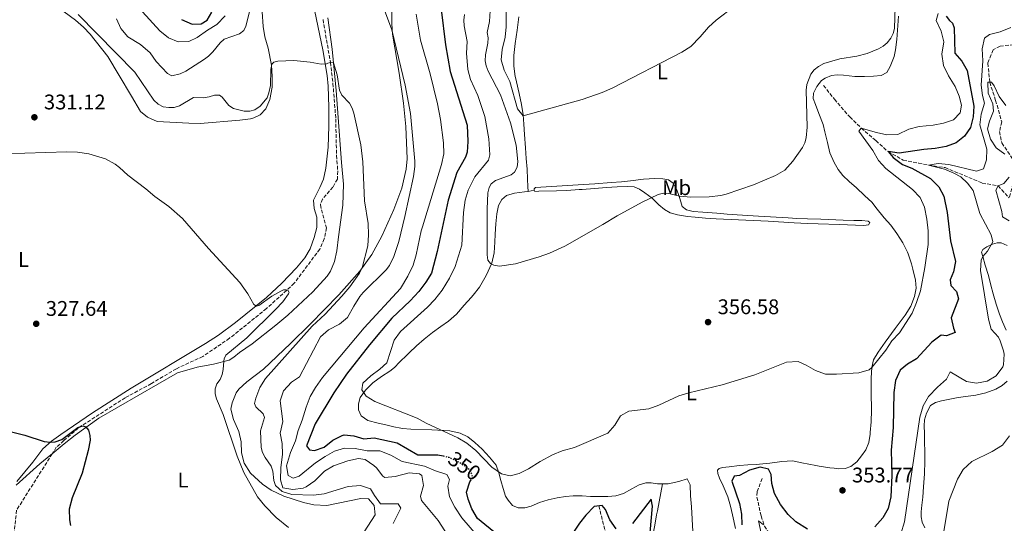
# Model space of a CAD drawing. Units: metres. Extents: x 632854 to 636319, y 4648718 to 4651094.
# Drawn here: x 634066 to 634531, y 4650348 to 4650587 of the extents above; entities that cross this region are included whole.
import ezdxf
from ezdxf.enums import TextEntityAlignment as Align

# ---------------------------------------------------------------- set-up
doc = ezdxf.new("R2010")
doc.units = ezdxf.units.M
doc.header["$MEASUREMENT"] = 0
doc.linetypes.add('DGN Style 3', pattern=[2.435891, 1.739922, -0.695969])
doc.linetypes.add('DGN Style 5', pattern=[1.217945, 0.521977, -0.695969])
for name, color, linetype, lineweight in [('Barranco lineal', 142, 'DGN Style 3', 13), ('Cota de curva de nivel directora', 7, 'Continuous', 0), ('Cota de punto acotado terreno', 7, 'Continuous', 0), ('Curva de nivel directora', 30, 'Continuous', 30), ('Curva de nivel directora no vista', 30, 'DGN Style 5', 30), ('Curva de nivel intermedia', 30, 'Continuous', 0), ('Etiqueta de uso rústico', 92, 'Continuous', 0), ('Línea de cambio de uso (parcela vista)', 92, 'Continuous', 0), ('Punto acotado terreno (símbolo)', 7, 'Continuous', 0), ('Vaguada', 142, 'DGN Style 3', 13)]:
    doc.layers.add(name, color=color, linetype=linetype, lineweight=lineweight)
doc.styles.add('Style-Arial', font='arial.ttf')

# ---------------------------------------------------------------- blocks, each defined once
blk = doc.blocks.new('5PATER')
at = {"layer": 'Punto acotado terreno (símbolo)', "linetype": 'Continuous', "lineweight": 0}
h = blk.add_hatch(color=51, dxfattribs=at)
edge = h.paths.add_edge_path()
edge.add_ellipse((0, 0), major_axis=(-0.11, -0.111), ratio=0.999422, start_angle=0, end_angle=360)

msp = doc.modelspace()

# ---------------------------------------------------------------- linework, layer by layer
at = {"layer": 'Barranco lineal', "color": 142, "linetype": 'DGN Style 3', "lineweight": 13}
for points in [[(634538.26, 4650605.5, 342.58), (634537.71, 4650603.02, 342.43), (634539.13, 4650594.42, 341.82), (634541.58, 4650584.63, 341.46), (634541.82, 4650578.54, 341.21), (634538.37, 4650575.02, 341.09), (634529.44, 4650573.96, 340.6), (634526.1, 4650572.26, 340.48), (634523.62, 4650565.9, 340.48), (634524.54, 4650556.94, 340), (634527.29, 4650548.35, 339.51), (634530.24, 4650538.13, 339.39), (634529.13, 4650533.59, 339.14), (634530.27, 4650528.19, 338.78), (634538.25, 4650516.41, 338.66), (634536.86, 4650513.74, 338.66), (634533.7, 4650502.17, 338.53)], [(634209.21, 4650586.57, 337.27), (634212.69, 4650566.32, 336.4), (634213.9, 4650556.32, 335), (634215.24, 4650539.61, 334.09), (634215.6, 4650522.25, 333.58), (634216.17, 4650514.93, 332.97), (634216.05, 4650511.12, 332.92), (634213.84, 4650507.35, 332.82), (634208.9, 4650501.62, 332.01), (634207.94, 4650498.95, 331.91), (634210.78, 4650488.05, 331.61), (634209.81, 4650482.84, 331.35), (634207.67, 4650478, 331.1), (634195.61, 4650461.82, 330), (634182.47, 4650449.82, 329.34), (634164.98, 4650435.8, 328.73), (634152.38, 4650427.2, 328.38), (634139.84, 4650421.39, 328.08), (634128.01, 4650414.36, 327.62), (634115.66, 4650407.68, 326.76), (634093.43, 4650393.34, 326.1), (634086.67, 4650387.39, 325.38), (634083.07, 4650384.23, 325), (634081.16, 4650381.2, 324.9)], [(634081.16, 4650381.2, 324.9), (634064.25, 4650354.46, 324.04), (634062.51, 4650337.27, 323.73), (634060.76, 4650327.7, 323.48), (634053.84, 4650282.07, 322.84)], [(634416.89, 4650369.44, 346.43), (634414.48, 4650363.1, 345.05), (634414.39, 4650360.62, 345.04), (634416.4, 4650351.76, 344.19), (634418.01, 4650346.99, 343.67), (634419.27, 4650344.83, 343.34), (634422.23, 4650340.9, 342.5), (634430.34, 4650331.98, 341.2), (634435.65, 4650326.7, 340.92), (634446.02, 4650317.86, 340.92)]]:
    msp.add_polyline3d(points, dxfattribs=at)
at = {"layer": 'Curva de nivel directora', "color": 30, "linetype": 'Continuous', "lineweight": 30, "flags": 128}
for points, elevation in [([(634142.3, 4650586.61), (634147.28, 4650584.35), (634151.52, 4650584.51), (634154.44, 4650586.3), (634156.6, 4650590)], 350), ([(634265.12, 4650591.38), (634267.18, 4650574.58), (634269.33, 4650562.01), (634277.36, 4650536.59), (634277.73, 4650528.86), (634277.35, 4650523.76), (634276.56, 4650521.55), (634272.55, 4650514.27), (634268.41, 4650501.17), (634263.19, 4650476.86), (634260.47, 4650466.59), (634257.87, 4650462.32), (634254.59, 4650457.86), (634250.41, 4650453.49), (634241.76, 4650445.33), (634231.14, 4650432.7), (634220.24, 4650418.86), (634214.29, 4650410), (634205.5, 4650395.34), (634201.32, 4650384.96), (634202.84, 4650383.03), (634205.21, 4650382.75), (634209.67, 4650384.26), (634213.83, 4650387.53), (634218.3, 4650389.83), (634219.17, 4650390.05), (634223.76, 4650389.73), (634228.54, 4650388.25), (634233.47, 4650388.69), (634244.23, 4650386.32), (634254.01, 4650380.65), (634263.51, 4650380.73), (634266.05, 4650380.15)], 350), ([(634503.96, 4650588.15), (634505.47, 4650586.15), (634506.84, 4650584.93), (634507.68, 4650582.58), (634508.08, 4650570.68), (634511.37, 4650566.87), (634513.91, 4650562.46), (634517.08, 4650545.57), (634516.71, 4650540.58), (634515.48, 4650535.52), (634512.6, 4650531.44), (634508.69, 4650528.27), (634503.89, 4650526.55), (634498.65, 4650525.51), (634493.42, 4650525.06), (634481.75, 4650523.29), (634476.44, 4650524.09), (634478.82, 4650521.34), (634483.25, 4650518.03), (634487.73, 4650516.22), (634496.51, 4650511.34), (634500.49, 4650507.38), (634502.84, 4650502.97), (634504.39, 4650495.36), (634506.05, 4650481.96), (634508.37, 4650472.13), (634507.4, 4650467.18), (634505.88, 4650463.52), (634506.17, 4650460.69), (634508.8, 4650458), (634509.69, 4650454.5), (634506.32, 4650445.52), (634507.44, 4650440.57), (634508.23, 4650438.47), (634504.07, 4650436.94), (634501.59, 4650437.33), (634497.2, 4650434.03), (634489.89, 4650426), (634485.56, 4650423.49), (634482.19, 4650420.66), (634480, 4650415.81), (634479.12, 4650410.13), (634478.88, 4650393.53), (634477.95, 4650382.94), (634478.27, 4650370.91), (634477.81, 4650360.72), (634476.42, 4650355.27), (634473.99, 4650350.9), (634470.12, 4650346.68)], 350), ([(634061.24, 4650391.73), (634068.17, 4650389.91), (634077.34, 4650387), (634080.35, 4650386.68), (634082.57, 4650386.75), (634085.74, 4650387.96), (634093.17, 4650393.65), (634095.66, 4650394.32), (634097.06, 4650393.97), (634098.24, 4650392.31), (634098.95, 4650389.84), (634099.01, 4650387.65), (634098.15, 4650382.77), (634095.37, 4650371.95), (634090.6, 4650360.33), (634089.14, 4650354.91), (634089.29, 4650349.9), (634089.73, 4650347.29)], 325), ([(634438.31, 4650345.49), (634432.8, 4650348.97), (634429.23, 4650352.47), (634425.55, 4650357.23), (634422.8, 4650362.33), (634421.49, 4650367.15), (634421.21, 4650371.39), (634419.95, 4650373.86), (634415.93, 4650374.8), (634410.96, 4650373.42), (634406.16, 4650370.95), (634403.72, 4650370.64), (634402.63, 4650368.16), (634406.2, 4650357.68), (634407.12, 4650352.56), (634407.34, 4650347.57)], 350), ([(634323.17, 4650341.5), (634317.75, 4650339.39), (634312.66, 4650337.94), (634307.75, 4650337.02), (634301.65, 4650337.74), (634296.98, 4650339.51), (634291.68, 4650342.83), (634282.27, 4650350.53), (634279.59, 4650355.07), (634277.89, 4650359.77), (634277.1, 4650363.01), (634278.66, 4650367.94), (634279.23, 4650368.88)], 350), ([(634363.95, 4650343.88), (634365.1, 4650356.4), (634364.48, 4650359.72), (634355.62, 4650348.11)], 350), ([(634347.8, 4650345.72), (634344.92, 4650349.97), (634342.81, 4650354.78), (634341.22, 4650356.76), (634337.45, 4650356.18), (634333.56, 4650352.18), (634330.44, 4650348.28), (634327.91, 4650344.49)], 350)]:
    msp.add_lwpolyline(points, dxfattribs=dict(at, elevation=elevation))
at = {"layer": 'Curva de nivel directora no vista', "color": 30, "linetype": 'DGN Style 5', "lineweight": 30, "elevation": 350, "flags": 128}
msp.add_lwpolyline([(634266.05, 4650380.15), (634268.86, 4650379.51), (634273.79, 4650377.06), (634278.66, 4650373.58), (634279.97, 4650370.12), (634279.23, 4650368.88)], dxfattribs=at)
at = {"layer": 'Curva de nivel intermedia', "color": 30, "linetype": 'Continuous', "lineweight": 0, "flags": 128}
for points, elevation in [([(634288.2, 4650590.63), (634287.87, 4650585.61), (634286.9, 4650580.46), (634287.27, 4650577.98), (634287.12, 4650575.36), (634285.98, 4650569.93), (634285.92, 4650567.11), (634286.36, 4650564.65), (634287.38, 4650562.09), (634293.17, 4650551.01), (634297.87, 4650537.66), (634300.48, 4650527.1), (634301.39, 4650519.35), (634300.96, 4650516.78), (634299.82, 4650514.43), (634298.21, 4650513.12), (634290.71, 4650510.39), (634288.68, 4650508.93), (634287.76, 4650507.11), (634287.2, 4650504.67), (634286.86, 4650496.85), (634286.89, 4650475.2), (634287.21, 4650472.7), (634288.35, 4650471.13), (634290.03, 4650470.35), (634292.6, 4650469.91), (634300.16, 4650471.04), (634311.45, 4650474.27), (634316.34, 4650476.09), (634323.56, 4650479.43), (634341.51, 4650489.55), (634348.26, 4650493.75), (634360.15, 4650500.12), (634367.75, 4650503.77), (634370.2, 4650504.41), (634372.69, 4650504.31), (634377.82, 4650503.1), (634383.17, 4650502.51), (634391.9, 4650502.72), (634397.38, 4650503.32), (634399.95, 4650503.92), (634412.73, 4650508.45), (634423.14, 4650512.75), (634427.57, 4650515.37), (634431.44, 4650519.65), (634435.95, 4650525.99), (634437.11, 4650528.22), (634437.75, 4650530.68), (634438.22, 4650535.65), (634437.76, 4650553.21), (634438.07, 4650555.91), (634439.89, 4650560.68), (634441.57, 4650562.78), (634443.52, 4650564.34), (634446.12, 4650565.81), (634453.71, 4650567.98), (634461.73, 4650569.27), (634466.59, 4650570.58), (634471.97, 4650572.66), (634474.2, 4650573.94), (634476.07, 4650575.6), (634477.78, 4650577.7), (634478.91, 4650579.99), (634479.48, 4650582.41), (634480.12, 4650602.98)], 360), ([(634111.56, 4650586.86), (634113.65, 4650582.32), (634116.83, 4650578.45), (634122.92, 4650574.83), (634127.5, 4650570.9), (634130.34, 4650566.77), (634135.58, 4650561.02), (634137.74, 4650559.93), (634141.59, 4650560.88), (634144.25, 4650562.19), (634153.09, 4650567.77), (634155.06, 4650569.31), (634157.13, 4650571.23), (634160.59, 4650575.51), (634162.41, 4650577.23), (634169.74, 4650579.8), (634171.68, 4650581.38), (634172.66, 4650583.39), (634175.82, 4650596.11)], 340), ([(634236.43, 4650596.22), (634241.79, 4650581.7), (634248.13, 4650555.58), (634250.56, 4650542.08), (634252.69, 4650519.58), (634252.64, 4650517.08), (634251.96, 4650512.38), (634247.93, 4650493.41), (634245.13, 4650481.57), (634242.65, 4650474.49), (634240.58, 4650470.2), (634239.03, 4650468.14), (634228.12, 4650457.41), (634226.64, 4650455.52), (634223.72, 4650451.01), (634220.86, 4650445.61), (634216.94, 4650442.49), (634211.87, 4650439.73), (634208.09, 4650436.43), (634198.02, 4650417.63), (634194.22, 4650415.05), (634190.51, 4650410.92), (634188.86, 4650406.18), (634190.23, 4650396.5), (634188.97, 4650390.9), (634189.81, 4650385.97), (634189.99, 4650380.82), (634189.26, 4650374.62), (634189.02, 4650368.89), (634190.17, 4650365.1), (634194.85, 4650364.28), (634199.76, 4650364.97), (634201.24, 4650365.55), (634205.33, 4650368.42), (634209.86, 4650372.99), (634214.22, 4650375.53), (634220.88, 4650377.87), (634225.92, 4650378.91), (634229.09, 4650378.43), (634233.21, 4650375.62)], 340), ([(634293.89, 4650572.48), (634293.53, 4650567.49), (634294.8, 4650562.63), (634297.58, 4650557.25), (634301.13, 4650544.35), (634303.93, 4650541.1), (634331.73, 4650548.8), (634341.18, 4650552.06), (634346.03, 4650554.14), (634378.9, 4650571.14), (634383.13, 4650573.8), (634387.63, 4650578.32), (634391.56, 4650582.9), (634395.22, 4650586.3), (634403.86, 4650592.9)], 365), ([(634295.86, 4650594.6), (634295.8, 4650583.16), (634295.37, 4650578.18), (634293.89, 4650572.48)], 365), ([(634093.43, 4650588.92), (634120.21, 4650561.61), (634129.22, 4650548.42), (634131.3, 4650546.51), (634133.68, 4650545.35), (634136.24, 4650544.96), (634138.87, 4650544.97), (634141.31, 4650545.82), (634147.99, 4650549.77), (634152.65, 4650549.61), (634155.28, 4650549.94), (634157.82, 4650550.74), (634160.32, 4650550.77), (634161.52, 4650549.89), (634164.73, 4650545.98), (634166.92, 4650544.5), (634171.9, 4650543.18), (634174.61, 4650543.24), (634177.02, 4650543.86), (634179.44, 4650545.59), (634182.76, 4650549.57), (634183.64, 4650551.93), (634184.35, 4650555.41), (634184.52, 4650562.91), (634184.97, 4650565.39), (634185.94, 4650566.46), (634187.8, 4650566.89), (634195.41, 4650567.14), (634203.08, 4650566.46), (634208.36, 4650565.51), (634210.86, 4650565.56), (634211.45, 4650565.95), (634212.72, 4650566.29), (634214.16, 4650566.16), (634215.83, 4650560.36), (634217.04, 4650553.11), (634218.14, 4650550.87), (634221.65, 4650546.97), (634222.94, 4650544.72), (634223.75, 4650542.36), (634227.07, 4650527.28), (634227.97, 4650519.22), (634228.78, 4650500.84), (634230.49, 4650490.13), (634230.69, 4650484.74), (634230.37, 4650479.54), (634227.64, 4650469.13), (634226.49, 4650466.63), (634221.83, 4650460.13), (634218.11, 4650455.68), (634210.27, 4650447.27), (634204.07, 4650441.45), (634182.01, 4650416.8), (634179.37, 4650412.44), (634177.41, 4650407.4), (634176.82, 4650404.87), (634177.39, 4650403.41), (634180.97, 4650400), (634181.57, 4650398.29), (634179.68, 4650391.99), (634180, 4650384.21), (634180.66, 4650381.8), (634181.8, 4650379.44), (634184.68, 4650375.34), (634185.39, 4650372.99), (634185.88, 4650368.52), (634186.71, 4650366.19), (634189.92, 4650363.31), (634194.46, 4650361.85), (634204.75, 4650361.6), (634209.72, 4650362.17), (634221.1, 4650365.64)], 335), ([(634123.87, 4650590.26), (634131.95, 4650581.26), (634136.05, 4650577.92), (634140.68, 4650576.04), (634145.75, 4650576.12), (634149.74, 4650578.04), (634154.64, 4650581.55), (634158.96, 4650584.19), (634162.86, 4650588.33)], 345), ([(634253.31, 4650589.19), (634255.28, 4650576.85), (634259.82, 4650560.92), (634263.39, 4650546.64), (634264.72, 4650539.26), (634266.2, 4650528.21), (634266.28, 4650522.98), (634265.31, 4650517.97), (634256.27, 4650488.51), (634255.68, 4650486.66), (634253.3, 4650475.21), (634251.77, 4650470.45), (634249.34, 4650465.16), (634245.88, 4650459.41), (634228.71, 4650440.73), (634208.88, 4650417.23), (634205.65, 4650412.57), (634203.19, 4650408.22), (634201.16, 4650403.17), (634199.36, 4650397.1), (634197.48, 4650392.15), (634196.22, 4650387.31), (634193.75, 4650381.81), (634191.96, 4650375.47), (634192.66, 4650370.89), (634195.09, 4650369.66), (634197.94, 4650370.62), (634205.69, 4650376.86), (634210.25, 4650379.84), (634214.58, 4650382.35), (634219.38, 4650383.76), (634224.43, 4650383.65), (634230.1, 4650382.6), (634236.01, 4650382.49), (634241.22, 4650380.44), (634246.57, 4650377.45), (634257.24, 4650375.33), (634262.47, 4650373.08), (634267.79, 4650371.42), (634269.03, 4650368.97), (634268.3, 4650365.81), (634269.02, 4650360.87), (634271.54, 4650355.85), (634274.8, 4650350.94), (634282.76, 4650341.75)], 345), ([(634276.04, 4650589.01), (634275.74, 4650586.28), (634275.93, 4650583.55), (634277.38, 4650576.13), (634277.08, 4650570.72), (634277.63, 4650563.02), (634279, 4650558.2), (634282.39, 4650550.65), (634285.71, 4650540.65), (634287.61, 4650530.13), (634288.05, 4650522.5), (634287.43, 4650520.08), (634280.93, 4650512.2), (634280.42, 4650510.94), (634277.91, 4650505.94), (634276.46, 4650501.16), (634275.59, 4650495.32), (634274.82, 4650479.79), (634271.69, 4650469.71), (634269.04, 4650464.23), (634265.62, 4650458.54), (634262.06, 4650454.11), (634258.55, 4650450.55), (634245.78, 4650438.98), (634242.88, 4650434.9), (634239.42, 4650424.11), (634236.09, 4650421.19), (634231.74, 4650418.03), (634228.09, 4650414.63), (634227.57, 4650411.4), (634229.54, 4650408.49), (634233.72, 4650405.93), (634253.67, 4650398.04), (634258.03, 4650395.58), (634272.96, 4650388.7), (634277.27, 4650386.18), (634281.51, 4650382.74), (634289.07, 4650374.84), (634293.54, 4650371.6), (634297.72, 4650370.74), (634301.97, 4650371.79), (634306.43, 4650374.06), (634311.91, 4650377.55), (634317.66, 4650380.67)], 355), ([(634317.66, 4650380.67), (634322.3, 4650382.54), (634328.2, 4650384.12), (634343.84, 4650390.97), (634347.19, 4650394.68), (634349.93, 4650399.04), (634353.79, 4650401.3), (634363.3, 4650402.37), (634367.98, 4650404.13), (634377.43, 4650408.51), (634382.2, 4650410.01), (634397.99, 4650413.8), (634413.48, 4650418.5), (634428.46, 4650424.5), (634433.9, 4650424.81), (634437.67, 4650423.15), (634442.05, 4650420.53), (634446.82, 4650418.89), (634452, 4650418.78), (634462.66, 4650419.45), (634467.47, 4650420.92), (634468.83, 4650422.05), (634475.32, 4650430.1), (634478.28, 4650434.55), (634481.89, 4650438.45), (634487.84, 4650447.71), (634489.92, 4650452.71), (634491.76, 4650458.29), (634493.85, 4650469.21), (634495.35, 4650480.2), (634495.35, 4650486.7), (634494.8, 4650492.13), (634493.72, 4650497.87), (634491.7, 4650502.45), (634488.05, 4650506.22), (634475.32, 4650516.16), (634471.97, 4650519.88), (634469.26, 4650524.66), (634462.63, 4650533.82), (634463.79, 4650535.25), (634471.05, 4650533.07), (634475.93, 4650531.98), (634481.08, 4650532.23), (634486.25, 4650534.65), (634491.15, 4650536.05), (634497.73, 4650536.68), (634502.65, 4650537.55), (634507.43, 4650539.13), (634510.59, 4650542.39), (634511.25, 4650546.14), (634510.12, 4650550.33), (634508.16, 4650554.96), (634505.08, 4650559.87), (634502.65, 4650564.78), (634501.94, 4650570.25), (634502.82, 4650575.97), (634501.48, 4650581.04), (634499.25, 4650586.06), (634500.08, 4650589.42)], 355), ([(634510.8, 4650512.1), (634507.47, 4650513.89), (634503.09, 4650515.81), (634495.59, 4650517.72), (634500.21, 4650518.42), (634505.18, 4650518.04), (634518.24, 4650514.8), (634521.63, 4650515.92), (634523.04, 4650520.28), (634523.17, 4650525.3), (634519.85, 4650536.81), (634520.42, 4650541.78), (634522.03, 4650546.94), (634521.1, 4650550.58), (634520.47, 4650555.54), (634521.32, 4650567.03), (634520.9, 4650572.67), (634522.12, 4650577.76), (634524.46, 4650579.47), (634529.39, 4650580.8), (634534.46, 4650582.88)], 345), ([(634531.73, 4650522.91), (634527.62, 4650525.87), (634524.9, 4650530), (634523.5, 4650534.81), (634524.34, 4650538.58), (634526.38, 4650543.21), (634525.96, 4650546.71), (634523.86, 4650551.76), (634523.62, 4650556.94), (634525.38, 4650556.95), (634526.58, 4650555.17), (634529.06, 4650550.15), (634532.18, 4650545.85)], 340), ([(634058.19, 4650523.06), (634088.07, 4650523.95), (634093.13, 4650523.76), (634098.4, 4650523.1), (634106.32, 4650520.74), (634110.91, 4650518.21), (634112.97, 4650516.63), (634116.93, 4650513.02), (634125.42, 4650506.49), (634129.71, 4650502.81), (634136.29, 4650498.16), (634142.79, 4650492.48), (634155.03, 4650478.2), (634169.8, 4650462.26), (634173.67, 4650456.76), (634176.5, 4650451.8), (634177.75, 4650451.05), (634178.88, 4650451.38), (634185.05, 4650455.65), (634189.22, 4650458.1), (634190.53, 4650458.66), (634191.73, 4650458.77), (634192.55, 4650458.55), (634193.2, 4650457.46), (634192.95, 4650456.86), (634190.17, 4650453.03), (634186.73, 4650449.38), (634173.19, 4650436), (634163.17, 4650427.75), (634162.43, 4650426.1), (634162.34, 4650424.9), (634162.03, 4650421.05), (634161.49, 4650418.59), (634160.5, 4650416.29), (634158.97, 4650414.3), (634158.13, 4650411.94), (634158.21, 4650409.51), (634158.83, 4650407.09), (634162.02, 4650399.77), (634168.58, 4650379.96), (634171.81, 4650372.33), (634178.26, 4650360.87), (634181.68, 4650356.59), (634187.07, 4650351.02), (634192.91, 4650346.28)], 330), ([(634482.51, 4650343.22), (634484.19, 4650348.96), (634491.46, 4650398.44), (634493.01, 4650403.85), (634495.49, 4650408.2), (634499.81, 4650412.67), (634504.07, 4650416.41), (634505.79, 4650419.93), (634513.61, 4650415.33), (634518.28, 4650414.49), (634523.27, 4650415.57), (634527.58, 4650418.07), (634530.78, 4650422.32), (634531.09, 4650423.2), (634531.41, 4650428.22), (634531.1, 4650429.92), (634529.52, 4650434.65), (634528.67, 4650436.32), (634525.17, 4650440.1), (634523.9, 4650444.83), (634520.18, 4650467.85), (634520.54, 4650472.79), (634521.19, 4650474.49), (634523.54, 4650476.95), (634525.97, 4650481.36), (634525.23, 4650484.78), (634519.81, 4650494.8), (634516.74, 4650505.63), (634514, 4650509.11), (634510.8, 4650512.1)], 345), ([(634533.79, 4650491.41), (634530.55, 4650493.26), (634530.19, 4650495.79), (634527.37, 4650505.88), (634528.51, 4650507.91), (634531.27, 4650509.07), (634533.73, 4650511.98)], 340), ([(634502.46, 4650342.52), (634505.23, 4650358.74), (634509.24, 4650369.19), (634511.98, 4650373.68), (634516.04, 4650377.47), (634525.62, 4650382.21), (634530.61, 4650385.18), (634533.94, 4650389.61)], 340), ([(634233.21, 4650375.62), (634234.43, 4650374.55), (634237.54, 4650370.5), (634238.49, 4650369.94), (634243.34, 4650370.4), (634249.94, 4650372.19), (634254.83, 4650371.68), (634255.87, 4650370.82), (634256.7, 4650366.12), (634255.32, 4650361.11), (634255.73, 4650359.01), (634263.61, 4650349.59), (634268.28, 4650342.49)], 340), ([(634221.1, 4650365.64), (634226.96, 4650366.17), (634231.7, 4650364.6), (634233.5, 4650361.48), (634236.46, 4650357.45), (634244.75, 4650357.43), (634246.02, 4650355.49), (634242.33, 4650348.26)], 335), ([(634416.35, 4650343.62), (634415.14, 4650349.38), (634417.51, 4650347.61)], 345)]:
    msp.add_lwpolyline(points, dxfattribs=dict(at, elevation=elevation))
at = {"layer": 'Línea de cambio de uso (parcela vista)', "color": 92, "linetype": 'Continuous', "lineweight": 0, "elevation": 362.72, "flags": 128}
msp.add_lwpolyline([(634309.01, 4650505.92), (634306.17, 4650505.28)], dxfattribs=at)
at = {"layer": 'Línea de cambio de uso (parcela vista)', "color": 92, "linetype": 'Continuous', "lineweight": 0}
for points in [[(634073.13, 4650600.53, 336.02), (634092.21, 4650586.34, 335.29), (634095.91, 4650582.97, 335.38), (634099.01, 4650579.58, 335.45), (634107.44, 4650569.15, 335.05), (634112.86, 4650560.07, 334.97), (634118.63, 4650550.33, 334.16), (634122.95, 4650543.06, 333.99), (634126.22, 4650540.36, 333.59), (634130.83, 4650538.35, 333.74), (634145.75, 4650537.48, 333.83), (634151.11, 4650537.45, 333.83), (634169.92, 4650538.98, 333.83), (634174.87, 4650539.65, 333.83), (634176.51, 4650540, 333.83), (634179.41, 4650541.5, 333.83), (634182.22, 4650544.37, 334.4), (634184.11, 4650548.72, 334.8), (634185.08, 4650554.64, 335.05), (634185.15, 4650559.63, 335.2), (634184.78, 4650565.01, 335.37), (634183.33, 4650573.03, 335.86), (634181.74, 4650578.44, 336.51), (634180.84, 4650583.32, 337.09), (634180.45, 4650590.2, 337.15)], [(634227, 4650341.55, 332.33), (634233.9, 4650352.25, 332.64), (634233.42, 4650356.77, 332.84), (634230.78, 4650359.83, 332.94), (634227.11, 4650359.99, 333.25), (634211.04, 4650356.76, 333.25), (634204.87, 4650357.01, 333.19), (634199.97, 4650358.07, 333.09), (634190.64, 4650361.07, 333.04), (634184.62, 4650363.89, 333.04), (634180.54, 4650366.77, 333.04), (634174.97, 4650372, 333.04), (634171.89, 4650376.74, 332.84), (634170.63, 4650381.56, 332.33), (634170.46, 4650386.87, 332.03), (634169.41, 4650391.75, 332.1), (634166.9, 4650397.42, 332.33), (634165.59, 4650402.2, 332.64), (634166.27, 4650405.33, 332.64), (634168.15, 4650410.01, 332.64), (634169.4, 4650411.72, 332.64), (634173.15, 4650415.13, 332.76), (634181.07, 4650421.15, 333.39), (634193.77, 4650433.29, 334.41), (634203.06, 4650442.49, 335.06), (634216.76, 4650456.38, 335.47), (634226.67, 4650467.57, 336.42), (634232.27, 4650475.37, 336.92), (634237.08, 4650484.12, 337.31), (634242.72, 4650496.64, 338.3), (634246.44, 4650506.8, 338.93), (634248.57, 4650515.72, 339.32), (634248.98, 4650520.71, 339.57), (634248.36, 4650536.03, 340.14), (634247.22, 4650547.03, 340.26), (634245.28, 4650561.21, 340.23), (634242.07, 4650579.58, 340.54), (634241.75, 4650584.53, 340.97), (634241.52, 4650597.08, 342.66)], [(634205.35, 4650590.35, 338.31), (634209.14, 4650572.18, 337.37), (634211.1, 4650560.08, 336.91), (634211.59, 4650555.09, 336.78), (634211.99, 4650545.09, 336.67), (634212.01, 4650536.19, 336.5), (634211.7, 4650526.22, 336.01), (634210.61, 4650516.27, 335.31), (634209.39, 4650511.1, 334.65), (634207.75, 4650507.07, 334.28), (634204.75, 4650501.1, 334.28), (634204.94, 4650497.14, 334.28), (634206.2, 4650493.08, 334.28), (634206.21, 4650488.13, 334.28), (634205.07, 4650483.42, 334.28), (634203.17, 4650478.1, 334.28), (634200.65, 4650473.82, 333.65), (634196.72, 4650469.05, 332.66), (634189.77, 4650461.84, 332.44), (634182.47, 4650455.04, 332.3), (634167.85, 4650443.22, 331.4), (634159.81, 4650437.33, 330.9), (634153.63, 4650433.29, 330.53), (634118.54, 4650412.15, 328.66), (634100.18, 4650400.57, 328.2), (634085.13, 4650390.35, 327.9), (634080.76, 4650387.14, 327.41), (634076.75, 4650383.58, 326.59), (634071.91, 4650377.18, 326.38), (634064.34, 4650368.05, 326.14)], [(634211.48, 4650587.36, 337.53), (634213.53, 4650572.51, 336.74), (634215.5, 4650552.99, 336.14), (634217.98, 4650518.98, 335.17), (634218.85, 4650508.65, 335.27), (634218.51, 4650498.69, 334.99), (634216.56, 4650483.77, 334.46), (634215.71, 4650477.22, 334.74), (634214.71, 4650472.07, 335.07), (634212.71, 4650467.49, 335.06), (634211.11, 4650465.25, 335.07), (634204.46, 4650457.79, 335.44), (634192.49, 4650446.81, 335.33), (634186.89, 4650441.99, 334.97), (634175.64, 4650433.18, 333.55), (634169.64, 4650429.09, 333.27), (634166.99, 4650426.79, 330), (634164.76, 4650425.52, 330), (634157.44, 4650423.6, 329.68), (634149.62, 4650422.07, 329.68), (634140.35, 4650419.41, 328.88), (634103.18, 4650398.05, 326.9), (634092.01, 4650390.03, 326.28), (634086.81, 4650385.8, 325.8), (634081.16, 4650381.2, 325.28)], [(634306.17, 4650505.28, 363.05), (634306.09, 4650507.54, 363.46), (634305.87, 4650511.09, 363.67), (634305.69, 4650515.79, 363.69), (634305.29, 4650520.86, 363.69), (634304.95, 4650525.84, 363.9), (634304.53, 4650532.12, 364.29), (634304.2, 4650537.1, 364.66), (634303.9, 4650541.5, 365.05), (634303.09, 4650546.39, 365.67), (634301.99, 4650551.64, 366.16), (634301.56, 4650553.63, 366.28), (634300.42, 4650558.5, 366.13), (634300.14, 4650559.7, 366.15), (634299.45, 4650564.53, 366.48), (634299.44, 4650569.52, 366.77), (634300.12, 4650575.22, 367.1), (634301.01, 4650581.5, 367.51), (634301.89, 4650587.78, 367.87)], [(634481.42, 4650588.25, 360.21), (634480.65, 4650577.14, 360.83), (634479.96, 4650572.2, 361.04), (634479.25, 4650569.04, 361.11), (634477.5, 4650564.36, 360.93), (634475.81, 4650561.47, 360.9), (634473.2, 4650560.08, 360.88), (634469.58, 4650559.79, 360.88), (634465.28, 4650559.63, 360.62), (634460.77, 4650559.61, 360.57), (634455.42, 4650560.24, 360.65), (634452.44, 4650560.36, 360.67), (634449.67, 4650560.03, 360.73), (634446.77, 4650558.9, 360.73), (634445.01, 4650557.79, 360.7), (634442.8, 4650554.88, 360.6), (634441.23, 4650551.77, 360.44), (634441.05, 4650549.24, 360.26), (634442.16, 4650546.34, 360.24), (634443.74, 4650542.06, 360.24), (634445.68, 4650536.95, 360.19), (634446.6, 4650533.45, 360.24), (634447.87, 4650528.47, 360.32), (634448.93, 4650523.56, 360.29), (634450.95, 4650519, 360.09), (634452.87, 4650515.61, 359.98), (634455.09, 4650512.82, 359.8), (634458, 4650509.99, 359.34), (634461.5, 4650506.98, 359.01), (634465.22, 4650503.38, 358.57), (634468.93, 4650500.04, 358.22), (634470.72, 4650497.7, 358.19), (634474.54, 4650492.81, 358.11), (634477.76, 4650489.29, 357.37), (634480.56, 4650485.42, 357.01), (634483.37, 4650480.92, 356.53), (634485.71, 4650476.52, 356.12), (634486.01, 4650475.81, 356.06), (634487.54, 4650471.05, 355.83), (634488.22, 4650468.43, 355.71), (634489.35, 4650463.25, 355.35), (634489.66, 4650459.54, 355.3), (634489.01, 4650455.62, 355.32), (634487.15, 4650451, 355.37), (634484.46, 4650446.78, 355.64), (634483.58, 4650445.54, 355.68), (634479.87, 4650440.43, 355.63), (634475.02, 4650433.89, 355.6), (634471.79, 4650429.24, 355.5), (634469.63, 4650425.55, 355.37), (634468.83, 4650422.05, 355.24), (634468.47, 4650417.08, 355.17), (634468.43, 4650410.21, 355.12), (634468.53, 4650401.81, 355.12), (634468.51, 4650396.26, 354.89), (634468.04, 4650391.28, 354.79)], [(634309.01, 4650505.92, 362.77), (634309.04, 4650506.46, 362.82), (634309.73, 4650507.13, 362.98), (634314.72, 4650507.42, 362.92), (634319.72, 4650507.69, 362.82), (634329.81, 4650508.34, 362.8), (634337.8, 4650508.88, 362.8), (634345.42, 4650509.41, 362.69), (634350.4, 4650509.85, 362.65), (634354.57, 4650510.28, 362.62), (634360.77, 4650511.05, 362.59), (634366.14, 4650511.38, 362.46), (634369.94, 4650511.27, 362.44), (634372.56, 4650510.72, 362.31), (634374.81, 4650509.19, 362.13), (634376.39, 4650506.38, 362), (634377.71, 4650502.96, 361.8), (634379.05, 4650498.16, 361.45), (634381.07, 4650496.58, 361.44), (634384.21, 4650495.8, 361.29), (634388.79, 4650495.38, 361.18), (634395.44, 4650494.93, 361.06), (634400.42, 4650494.54, 361.01), (634405.13, 4650494.19, 360.93), (634415.1, 4650493.56, 360.55), (634429.14, 4650492.74, 360.01), (634433.35, 4650492.51, 359.85), (634438.34, 4650492.33, 359.63), (634444.59, 4650492.15, 359.31), (634455.2, 4650491.6, 358.57), (634460.2, 4650491.49, 358.39), (634464.05, 4650491.44, 358.24), (634467.05, 4650491.23, 358.08), (634467.82, 4650490.53, 358.03), (634467.23, 4650489.52, 358.01), (634464.99, 4650489.21, 358.19), (634453.28, 4650489.62, 358.85), (634443.31, 4650489.94, 359.56), (634438.32, 4650490.11, 359.85), (634431.99, 4650490.4, 360.04), (634419.75, 4650491.16, 360.26), (634395.12, 4650492.38, 360.85), (634390.13, 4650492.67, 360.95), (634385.14, 4650493.03, 361.01), (634381.58, 4650493.33, 361.03), (634376.78, 4650494.18, 361), (634373.42, 4650495.14, 361), (634370.63, 4650496.75, 361.03), (634368.09, 4650498.91, 361.16), (634364.83, 4650502, 361.62), (634361.44, 4650504.64, 361.62), (634358.95, 4650506.31, 361.8), (634356.38, 4650507.38, 361.82), (634353.05, 4650507.66, 361.87), (634348.34, 4650507.45, 362.28), (634343.35, 4650507.15, 362.32), (634337.67, 4650506.71, 362.44), (634331.81, 4650506.24, 362.72), (634330.38, 4650506.13, 362.75), (634324.59, 4650505.73, 362.67), (634319.6, 4650505.48, 362.62), (634311.31, 4650505.33, 362.67), (634309.38, 4650505.25, 362.64), (634309.01, 4650505.92, 362.77)], [(634369.76, 4650366.92, 352.62), (634367.41, 4650366.9, 352.63), (634364.48, 4650367.41, 352.63), (634361.87, 4650367.42, 352.63), (634358.75, 4650366.41, 352.96), (634355.29, 4650364.59, 353.09), (634351.39, 4650362.4, 353.09), (634347.73, 4650361.22, 353.07), (634343.87, 4650360.93, 352.94), (634339.75, 4650360.88, 352.91), (634335.72, 4650361, 353.01), (634331.74, 4650361.25, 353.14), (634327.5, 4650361.29, 353.32), (634323.96, 4650360.97, 353.45), (634319.9, 4650360.29, 353.53), (634315.69, 4650359.36, 353.73), (634311.52, 4650358.07, 353.96), (634307.57, 4650356.43, 354.12), (634304.62, 4650355.58, 354.37), (634301.44, 4650355.65, 354.37), (634298.84, 4650356.76, 354.4), (634296.77, 4650359.22, 354.4), (634295.45, 4650361.1, 354.65), (634294.35, 4650364.77, 354.86), (634293.31, 4650368.48, 354.88), (634292.38, 4650372.1, 354.88), (634291.04, 4650375.71, 355.17), (634287.94, 4650379.63, 355.37), (634284.4, 4650383.27, 355.52), (634280.96, 4650386.53, 355.52), (634277.62, 4650389.12, 355.37), (634274.06, 4650390.85, 355.22), (634269.18, 4650391.95, 355.1), (634263.54, 4650392.37, 354.94), (634260.73, 4650392.54, 354.86), (634250.74, 4650392.79, 354.52), (634246.84, 4650393.15, 354.4), (634241.94, 4650394.14, 354.42), (634240.36, 4650394.5, 354.47), (634235.21, 4650395.66, 354.81), (634230.46, 4650396.95, 354.93), (634227.24, 4650399.14, 354.96), (634225.93, 4650401.88, 355.06), (634226.05, 4650404.83, 355.37), (634226.81, 4650407.8, 355.47), (634229.25, 4650411.28, 355.68), (634232.72, 4650414.74, 356.67), (634236.8, 4650417.72, 357.01), (634240.74, 4650420.2, 357.29), (634242.94, 4650421.98, 357.68), (634245.35, 4650424.54, 358.44), (634248.96, 4650427.96, 358.98), (634249.91, 4650428.85, 359.06), (634253.49, 4650432.2, 359.19), (634257.1, 4650435.43, 359.6), (634261, 4650438.55, 359.82), (634264.95, 4650441.42, 359.83), (634268.53, 4650443.97, 359.78), (634272.32, 4650447.21, 360.14), (634275.94, 4650451.39, 360.67), (634279.25, 4650455.12, 361.09), (634280.24, 4650456.24, 361.18), (634283.18, 4650460.04, 361.39), (634285.73, 4650464.34, 361.53), (634286.67, 4650466.14, 361.59), (634288.73, 4650470.67, 361.94), (634288.97, 4650471.32, 361.98), (634290.14, 4650476.18, 362.08), (634290.42, 4650481.23, 362.44), (634290.63, 4650485.06, 362.62), (634290.88, 4650489.95, 362.62), (634291.41, 4650494.67, 362.62), (634292.17, 4650498.64, 362.64), (634293.78, 4650501.39, 362.64), (634296.03, 4650503.32, 362.95), (634299.77, 4650504.38, 363), (634304.49, 4650505.02, 363.03), (634306.17, 4650505.28, 363.05)], [(634532.23, 4650439.61, 343.38), (634530.57, 4650443.55, 343.41), (634529.14, 4650447.15, 343.54), (634527.59, 4650451.9, 343.79), (634526.17, 4650456.75, 344.2), (634525.03, 4650460.85, 344.54), (634523.88, 4650465.57, 344.69), (634522.42, 4650470.34, 345.01), (634521.19, 4650474.49, 345.02), (634520.71, 4650476.53, 345.02), (634521.32, 4650477.85, 345), (634523.23, 4650478.98, 344.97), (634525.83, 4650480.38, 344.95), (634527.99, 4650481, 344.9), (634529.97, 4650480.93, 344.87), (634532.84, 4650479.74, 344.79)], [(634493.8, 4650346.1, 341.75), (634492.58, 4650348.89, 341.8), (634492.06, 4650351.35, 342.05), (634492.03, 4650353.73, 342.15), (634492.4, 4650356.9, 342.15), (634492.9, 4650360.56, 342.28), (634493.26, 4650365.54, 342.42), (634493.62, 4650371.71, 342.56), (634493.82, 4650377.7, 342.9), (634493.84, 4650382.45, 342.95), (634493.72, 4650386.52, 343.26), (634493.61, 4650390.73, 343.38), (634493.48, 4650394.42, 343.61), (634493.7, 4650397.24, 344.02), (634494.6, 4650400.31, 344.13), (634496.59, 4650404, 344.13), (634498.87, 4650405.35, 344), (634501.72, 4650406.21, 343.67), (634505.66, 4650406.98, 343.51), (634509.67, 4650407.75, 343.18), (634517.97, 4650408.86, 343.13), (634522.64, 4650410.03, 343.1), (634527.34, 4650411.73, 342.98), (634530.4, 4650413.48, 342.82), (634532.76, 4650415.5, 342.8)], [(634468.04, 4650391.28, 354.79), (634467.95, 4650390.49, 354.78), (634467.34, 4650386.55, 354.81), (634465.99, 4650383.05, 354.81), (634463.95, 4650380.17, 354.89), (634461.62, 4650377.39, 354.94), (634458.87, 4650375.19, 354.99), (634456.14, 4650374.21, 354.91), (634453.16, 4650374.09, 354.66), (634450.92, 4650374.34, 354.51), (634448.84, 4650374.58, 354.37), (634443.89, 4650375.27, 354.29), (634442.27, 4650375.54, 354.17), (634435.59, 4650376.94, 352.79), (634431.22, 4650377.76, 352.04), (634426.25, 4650377.55, 351.5), (634420.59, 4650376.78, 351.15), (634415.62, 4650376.25, 351.16), (634414.44, 4650376.16, 351.22), (634410.19, 4650375.88, 351.81), (634406.16, 4650375.63, 351.97), (634401.23, 4650375.04, 352.55), (634398.11, 4650374.63, 352.56), (634396.55, 4650374.13, 352.56), (634395.85, 4650373.38, 352.53), (634396, 4650371.88, 352.53), (634396.68, 4650369.7, 352.43), (634398.41, 4650365.94, 352.22), (634400.6, 4650360.83, 351.92), (634401.97, 4650356.42, 351.58), (634402.85, 4650352.34, 351.22), (634404.3, 4650345.8, 350.87)], [(634081.16, 4650381.2, 325.28), (634080.4, 4650380.59, 325.21), (634077.01, 4650377.75, 325.11), (634075.31, 4650376.33, 325.06), (634064.12, 4650366.36, 325.19)], [(634384.18, 4650344.47, 351.58), (634383.82, 4650350.19, 351.66), (634383.45, 4650356.03, 352.09), (634382.99, 4650361.26, 352.3), (634382.82, 4650366.4, 352.52), (634381.36, 4650369.26, 352.66), (634377.53, 4650368.06, 352.68), (634372.38, 4650366.95, 352.6), (634369.76, 4650366.92, 352.62)], [(634357.86, 4650317.2, 349.6), (634360.99, 4650320.51, 349.32), (634363.23, 4650322.76, 349.32), (634364.52, 4650325.36, 349.35), (634364.56, 4650329.19, 349.68), (634364.55, 4650333.33, 349.76), (634364.59, 4650336.94, 350.07), (634365.06, 4650341.92, 350.11), (634365.16, 4650342.52, 350.14), (634366.08, 4650347.42, 350.67), (634367, 4650352.29, 351.26), (634367.35, 4650354.18, 351.42), (634369.76, 4650366.92, 352.27)]]:
    msp.add_polyline3d(points, dxfattribs=at)
at = {"layer": 'Vaguada', "color": 142, "linetype": 'DGN Style 3', "lineweight": 13}
for points in [[(634445.92, 4650555.41, 360), (634451.05, 4650548.86, 358.41), (634458.34, 4650540.49, 356.82), (634463.79, 4650535.25, 355), (634470.68, 4650529.28, 353.78), (634476.44, 4650524.09, 350), (634483.59, 4650520.1, 349.51), (634490.89, 4650518.7, 347.8), (634495.59, 4650517.72, 345), (634503.42, 4650516.51, 344.63), (634520.98, 4650509.21, 341.95), (634528.51, 4650507.91, 340), (634533.7, 4650502.17, 338.53)], [(634339.68, 4650356.52, 350), (634343.44, 4650341.16, 345), (634345.24, 4650335.32, 343.53), (634345.27, 4650332.97, 342.82), (634343.32, 4650330.94, 342.11), (634341.32, 4650329.05, 340), (634337.52, 4650320.73, 338.94), (634332.56, 4650316.27, 338.33), (634328.09, 4650312.03, 338.13), (634325.08, 4650307.96, 337.77), (634321.47, 4650305.93, 337.21), (634316.02, 4650304.99, 336.86), (634304.58, 4650304.52, 335), (634298.68, 4650303.67, 333.63), (634294.5, 4650304.46, 333.43), (634290.56, 4650306.47, 332.52), (634286.29, 4650309.42, 332.27), (634281.16, 4650311.22, 332.06), (634275.08, 4650312.01, 331.4), (634263.29, 4650311.13, 330), (634252.24, 4650303.96, 329.59)]]:
    msp.add_polyline3d(points, dxfattribs=at)

# ---------------------------------------------------------------- block references
at = {"layer": 'Punto acotado terreno (símbolo)', "color": 7, "linetype": 'Continuous', "lineweight": 0, "xscale": 10, "yscale": 10, "zscale": 10}
for p in [(634072.69, 4650540.33, 331.12), (634073.57, 4650442.66, 327.64), (634391.31, 4650443.45, 356.58), (634454.88, 4650363.86, 353.77)]:
    msp.add_blockref('5PATER', p, dxfattribs=at)

# ---------------------------------------------------------------- texts
at = {"layer": 'Cota de curva de nivel directora', "color": 7, "linetype": 'Continuous', "lineweight": 0, "style": 'Style-Arial'}
msp.add_text('350', height=7, rotation=324.508, dxfattribs=at).set_placement((634276.09, 4650375.41, 350), align=Align.MIDDLE_CENTER)
at = {"layer": 'Cota de punto acotado terreno', "color": 7, "linetype": 'Continuous', "lineweight": 0, "style": 'Style-Arial'}
for s, p in [('331.12', (634077.21, 4650544.08, 331.12)), ('327.64', (634078.1, 4650446.41, 327.64)), ('356.58', (634395.83, 4650447.2, 356.58)), ('353.77', (634459.4, 4650367.61, 353.77))]:
    msp.add_text(s, height=7, dxfattribs=at).set_placement(p)
at = {"layer": 'Etiqueta de uso rústico', "color": 92, "linetype": 'Continuous', "lineweight": 0, "style": 'Style-Arial'}
for s, p in [('L', (634369.69, 4650561.85, 364.81)), ('Mb', (634376.45, 4650507.06, 361.84)), ('L', (634067.51, 4650473.05, 328.47)), ('L', (634383.39, 4650410.01, 355)), ('L', (634142.99, 4650368.74, 328.18))]:
    msp.add_text(s, height=7, dxfattribs=at).set_placement(p, align=Align.MIDDLE_CENTER)

doc.saveas('drawing.dxf')
